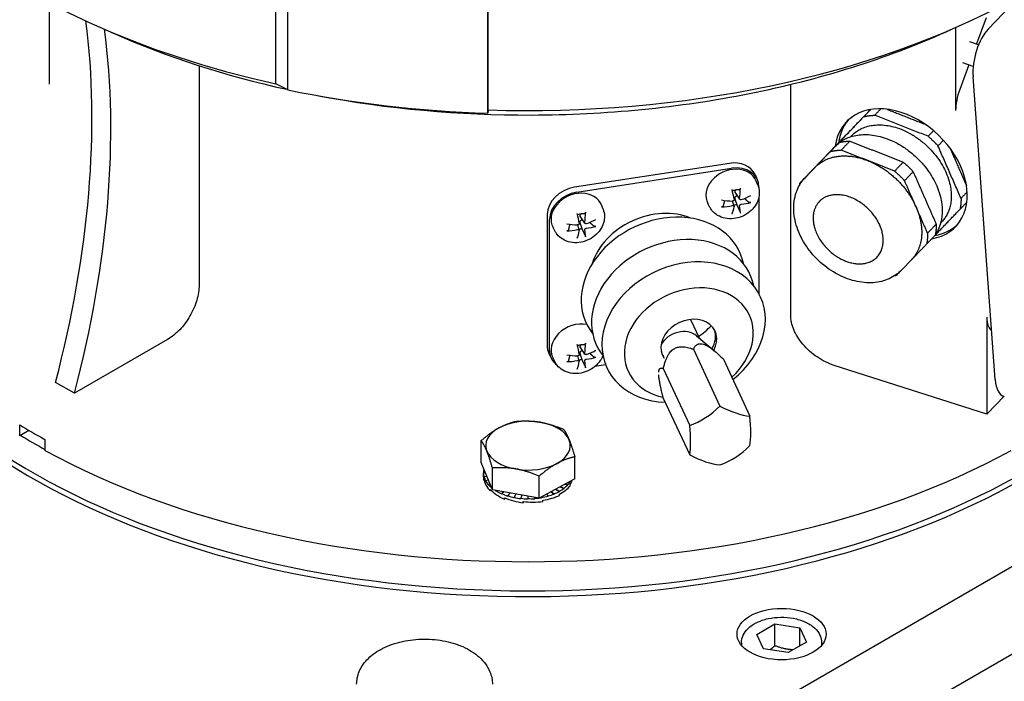
# Model space of a CAD drawing. Units: millimetres. Extents: x 342 to 4598, y 43 to 5993.
# Drawn here: x 1584 to 1746, y 4452 to 4561 of the extents above; entities that cross this region are included whole.
import ezdxf

# ---------------------------------------------------------------- set-up
doc = ezdxf.new("R2010")
doc.units = ezdxf.units.MM
doc.header["$LTSCALE"] = 22
doc.layers.add('Visible Edges(Hillmar_metric)', color=7, linetype='Continuous', lineweight=25)

msp = doc.modelspace()

# ---------------------------------------------------------------- linework, layer by layer
at = {"layer": 'Visible Edges(Hillmar_metric)'}
for p, q in [((1626.209, 4550.006), (1626.211, 4703)), ((1628.185, 4548.988), (1628.187, 4702.375)), ((1661.109, 4545.134), (1661.111, 4697.438)), ((1661.161, 4545.671), (1661.162, 4566.556)), ((1588.898, 4549.936), (1588.898, 4563.339)), ((1743.508, 4559.018), (1748.855, 4564.586)), ((1743.158, 4560.866), (1741.58, 4556.563)), ((1738.147, 4559.271), (1738.146, 4545.593)), ((1741.943, 4556.441), (1740.487, 4556.93)), ((1741.05, 4552.872), (1739.361, 4553.44)), ((1613.566, 4552.963), (1613.565, 4516.867)), ((1740.316, 4553.119), (1738.823, 4549.05)), ((1744.66, 4501.29), (1741.014, 4551.138)), ((1628.185, 4548.988), (1626.209, 4550.006)), ((1710.992, 4511.886), (1710.993, 4549.902)), ((1661.161, 4545.671), (1661.109, 4545.134)), ((1721.05, 4541.48), (1720.87, 4541.292)), ((1718.388, 4539.766), (1716.436, 4537.733)), ((1700.886, 4536.895), (1675.385, 4532.95)), ((1675.765, 4532.132), (1701.265, 4536.077)), ((1715.01, 4536.248), (1713.41, 4534.582)), ((1705.109, 4535.053), (1705.489, 4534.235)), ((1705.589, 4533.301), (1705.318, 4533.984)), ((1705.763, 4532.97), (1705.763, 4532.699)), ((1701.676, 4529.815), (1701.413, 4530.688)), ((1702.598, 4530.979), (1701.835, 4532.152)), ((1705.763, 4531.428), (1705.763, 4515.422)), ((1680.088, 4529.357), (1679.817, 4530.039)), ((1697.69, 4529.635), (1697.343, 4530.283)), ((1670.887, 4528.452), (1670.887, 4506.896)), ((1671.266, 4506.078), (1671.267, 4527.634)), ((1677.097, 4527.034), (1676.334, 4528.207)), ((1672.19, 4525.691), (1671.843, 4526.338)), ((1676.175, 4525.87), (1675.913, 4526.743)), ((1735.862, 4527.259), (1735.682, 4527.072)), ((1730.88, 4521.011), (1729.28, 4519.345)), ((1694.486, 4511.183), (1695.895, 4508.147)), ((1743.277, 4511.549), (1743.277, 4495.566)), ((1743.954, 4509.502), (1744.065, 4509.43)), ((1812.986, 4508.303), (1522.601, 4340.655)), ((1608.378, 4507.884), (1593.032, 4499.024)), ((1695.49, 4508.49), (1698.538, 4505.914)), ((1677.097, 4505.478), (1676.334, 4506.651)), ((1694.969, 4506.273), (1699.32, 4496.898)), ((1671.161, 4505.632), (1671.54, 4504.814)), ((1672.189, 4504.135), (1671.843, 4504.783)), ((1676.175, 4504.314), (1675.912, 4505.187)), ((1680.512, 4503.706), (1678.742, 4503.433)), ((1690.011, 4503.086), (1694.362, 4493.711)), ((1699.927, 4504.621), (1704.279, 4495.245)), ((1743.277, 4495.566), (1718.154, 4503.606)), ((1593.032, 4499.024), (1589.92, 4500.821)), ((1690.011, 4498.247), (1694.362, 4488.871)), ((1746.134, 4498.542), (1743.277, 4495.566)), ((1522.601, 4326.284), (1812.986, 4493.933)), ((1584.013, 4492.021), (1584.013, 4493.817)), ((1585.544, 4492.905), (1584.013, 4492.021)), ((1588.161, 4491.422), (1588.161, 4489.626)), ((1660.028, 4487.616), (1660.029, 4491.239)), ((1675.434, 4484.938), (1675.434, 4488.561)), ((1661.871, 4483.095), (1660.028, 4487.616)), ((1660.712, 4485.94), (1660.398, 4485.941)), ((1660.398, 4485.251), (1660.398, 4485.915)), ((1660.964, 4485.321), (1660.482, 4485.278)), ((1660.482, 4485.278), (1660.482, 4485.208)), ((1661.871, 4483.095), (1661.871, 4486.719)), ((1669.574, 4481.756), (1669.574, 4485.379)), ((1660.441, 4484.738), (1660.441, 4484.954)), ((1660.485, 4484.741), (1660.441, 4484.738)), ((1661.21, 4484.717), (1660.745, 4484.631)), ((1660.745, 4484.631), (1660.745, 4484.561)), ((1661.462, 4484.098), (1661.179, 4484.016)), ((1661.179, 4484.016), (1661.179, 4483.946)), ((1675.434, 4484.938), (1669.574, 4481.756)), ((1673.004, 4483.618), (1673.64, 4483.34)), ((1673.068, 4483.653), (1673.64, 4483.41)), ((1673.791, 4484.046), (1674.247, 4483.905)), ((1673.868, 4484.088), (1674.247, 4483.975)), ((1674.247, 4483.975), (1674.247, 4483.905)), ((1674.644, 4483.784), (1674.644, 4483.996)), ((1674.669, 4484.522), (1674.693, 4484.517)), ((1674.693, 4484.536), (1674.693, 4484.517)), ((1661.521, 4482.946), (1661.521, 4483.161)), ((1661.68, 4483.003), (1661.521, 4482.946)), ((1669.574, 4481.756), (1661.871, 4483.095)), ((1662.575, 4482.973), (1662.518, 4482.94)), ((1662.518, 4482.94), (1662.518, 4482.87)), ((1663.728, 4482.772), (1663.389, 4482.506)), ((1663.389, 4482.506), (1663.389, 4482.436)), ((1664.758, 4482.593), (1664.366, 4482.156)), ((1664.366, 4482.156), (1664.366, 4482.086)), ((1665.729, 4482.425), (1665.427, 4481.898)), ((1666.692, 4482.257), (1666.545, 4481.74)), ((1667.695, 4482.083), (1667.691, 4481.684)), ((1669.925, 4481.946), (1669.959, 4481.884)), ((1670.745, 4482.392), (1671.025, 4482.065)), ((1670.783, 4482.412), (1671.025, 4482.135)), ((1671.025, 4482.135), (1671.025, 4482.065)), ((1671.518, 4482.812), (1672.009, 4482.409)), ((1671.564, 4482.837), (1672.009, 4482.479)), ((1672.009, 4482.479), (1672.009, 4482.409)), ((1672.259, 4483.214), (1672.888, 4482.838)), ((1672.313, 4483.243), (1672.888, 4482.907)), ((1672.888, 4482.907), (1672.888, 4482.838)), ((1672.915, 4482.202), (1672.915, 4482.415)), ((1673.64, 4483.41), (1673.64, 4483.34)), ((1663.842, 4481.608), (1663.842, 4481.823)), ((1664.003, 4481.754), (1663.842, 4481.608)), ((1665.427, 4481.898), (1665.427, 4481.828)), ((1666.545, 4481.74), (1666.545, 4481.67)), ((1666.93, 4480.989), (1666.93, 4481.203)), ((1666.973, 4481.197), (1666.93, 4480.989)), ((1667.691, 4481.684), (1667.691, 4481.614)), ((1668.779, 4481.894), (1668.839, 4481.662)), ((1668.797, 4481.891), (1668.839, 4481.732)), ((1668.839, 4481.732), (1668.839, 4481.662)), ((1669.896, 4481.931), (1669.959, 4481.814)), ((1669.959, 4481.884), (1669.959, 4481.814)), ((1670.167, 4481.203), (1670.167, 4481.417)), ((1705.395, 4459.311), (1708.389, 4461.04)), ((1708.389, 4461.04), (1712.478, 4460.407)), ((1708.389, 4457.447), (1708.389, 4461.04)), ((1706.491, 4456.95), (1705.395, 4459.311)), ((1712.478, 4460.407), (1713.574, 4458.046)), ((1712.478, 4457.413), (1712.478, 4460.407)), ((1702.884, 4457.96), (1702.884, 4457.511)), ((1713.574, 4458.046), (1710.58, 4456.318)), ((1716.084, 4457.96), (1716.084, 4457.51)), ((1710.58, 4456.318), (1706.491, 4456.95))]:
    msp.add_line(p, q, dxfattribs=at)
for centre, major_axis, ratio, start_param, end_param in [((1667.732, 4612.806), (-116.431, 0.002), 0.5773408, 0, 1.2061383), ((1667.732, 4612.806), (116.431, -0.002), 0.5773408, 4.6559318, 6.2831853), ((1492.204, 4484.523), (73.333, 127.017), 0.5773503, 5.1561655, 5.6362157), ((1495.316, 4482.727), (-73.333, -127.017), 0.5773503, 2.0145729, 2.4985173), ((1743.867, 4554.109), (1.453, 5.703), 0.4351518, 0.6548053, 2.2256016), ((1667.732, 4612.806), (-117.399, 0.002), 0.5773408, 1.2272246, 1.5143569), ((1740.457, 4548), (1.453, 4.54), 0.3958428, 1.4652703, 2.2506684), ((1729.167, 4535.11), (-8.993, 8.634), 0.7141331, 2.652744, 6.772034), ((1729.7, 4535.665), (-8.993, 8.634), 0.7141331, 0.0432586, 0.4888487), ((1700.886, 4533.092), (4.224, 1.96), 0.7886799, 0, 1.2198991), ((1701.265, 4532.275), (-3.991, -1.852), 0.7886799, 3.0967808, 6.3279972), ((1701.265, 4532.275), (4.224, 1.96), 0.7886799, 5.9322881, 7.5030844), ((1667.731, 4533.169), (-115.5, 0.002), 0.5773408, 0, 3.0892165), ((1667.731, 4533.169), (-115.5, 0.002), 0.5773408, 0, 3.0892165), ((1667.731, 4532.219), (115.5, -0.002), 0.5773408, 3.1415927, 6.2463282), ((1675.385, 4529.148), (-4.224, -1.96), 0.7886799, 4.3614918, 5.9322881), ((1700.53, 4534.551), (1.663, -7.136), 0.0484258, 1.0337815, 1.2806731), ((1699.964, 4534.463), (-0.53, 7.308), 0.3673599, 4.2088768, 4.4557684), ((1675.765, 4528.33), (-3.991, -1.852), 0.7886799, 3.0967808, 6.3279972), ((1675.765, 4528.33), (-4.224, -1.96), 0.7886799, 4.3614918, 5.9322881), ((1700.202, 4534.222), (-7.249, 1.07), 0.4659936, 1.5578468, 1.8047384), ((1701.682, 4531.376), (-1.498, -0.695), 0.7886799, 6.1965252, 6.2047995), ((1700.292, 4534.236), (-7.17, -1.509), 0.5324155, 1.8218832, 2.0687748), ((1688.515, 4519.524), (9.978, 4.631), 0.7886799, 0.6193505, 2.5222421), ((1700.202, 4534.701), (7.215, 1.275), 0.6698915, 4.5128806, 4.7597722), ((1700.53, 4534.474), (-0.225, -7.324), 0.2298839, 0.627994, 0.8748856), ((1701.682, 4531.376), (-1.498, -0.695), 0.7886799, 1.1775122, 1.4924105), ((1699.964, 4534.386), (-2.415, 6.918), 0.1859018, 3.6924872, 3.9393788), ((1700.292, 4534.715), (7.15, -1.602), 0.6034695, 5.2094856, 5.4563772), ((1689.938, 4516.457), (-12.639, -5.866), 0.7886799, 2.9559005, 6.4688775), ((1675.03, 4530.606), (1.663, -7.136), 0.0484258, 1.0337815, 1.2806731), ((1674.463, 4530.518), (-0.53, 7.308), 0.3673599, 4.2088768, 4.4557684), ((1674.792, 4530.291), (-7.17, -1.509), 0.5324155, 1.8218832, 2.0687748), ((1674.701, 4530.277), (-7.249, 1.07), 0.4659936, 1.5578468, 1.8047384), ((1674.701, 4530.756), (7.215, 1.275), 0.6698915, 4.5128806, 4.7597722), ((1676.182, 4527.431), (-1.498, -0.695), 0.7886799, 6.1965252, 6.2047995), ((1675.03, 4530.529), (-0.225, -7.324), 0.2298839, 0.627994, 0.8748856), ((1676.182, 4527.431), (-1.498, -0.695), 0.7886799, 1.1775122, 1.4924105), ((1674.463, 4530.442), (-2.415, 6.918), 0.1859018, 3.6924872, 3.9393788), ((1674.792, 4530.77), (7.15, -1.602), 0.6034695, 5.2094856, 5.4563772), ((1729.7, 4535.665), (8.993, -8.634), 0.7141331, 5.7943366, 6.2399267), ((1691.646, 4512.777), (-12.639, -5.866), 0.7886799, 2.9559005, 6.4688775), ((1693.355, 4509.096), (-12.639, -5.866), 0.7886799, 1.8678168, 7.2769929), ((1694.209, 4507.256), (-9.978, -4.631), 0.7886799, 1.9505788, 7.093838), ((1694.209, 4507.256), (-4.324, -2.007), 0.7886799, 2.3162442, 6.4122078), ((1745.588, 4513.956), (-1.453, -4.54), 0.3958428, 5.3922611, 6.1776592), ((1675.764, 4506.774), (-3.991, -1.852), 0.7886799, 3.9608237, 6.3279972), ((1690.792, 4514.617), (-9.088, -4.218), 0.7886799, 1.7621318, 2.0438995), ((1692.785, 4506.139), (3.326, 1.544), 0.7886799, 0.3508852, 2.3132493), ((1694.019, 4507.665), (4.324, 2.007), 0.7886799, 5.4135762, 6.223185), ((1675.385, 4507.592), (-4.224, -1.96), 0.7886799, 5.9322881, 6.2831853), ((1675.03, 4509.05), (1.663, -7.136), 0.0484258, 1.0337815, 1.2806731), ((1674.463, 4508.963), (-0.53, 7.308), 0.3673599, 4.2088768, 4.4557684), ((1675.764, 4506.774), (-4.224, -1.96), 0.7886799, 5.9322881, 6.6942339), ((1674.701, 4508.722), (-7.249, 1.07), 0.4659936, 1.5578468, 1.8047384), ((1676.181, 4505.876), (-1.498, -0.695), 0.7886799, 6.1965252, 6.2047995), ((1676.181, 4505.876), (-1.498, -0.695), 0.7886799, 1.1775122, 1.4924105), ((1674.791, 4508.736), (-7.17, -1.509), 0.5324155, 1.8218832, 2.0687748), ((1674.791, 4509.215), (7.15, -1.602), 0.6034695, 5.2094856, 5.4563772), ((1694.019, 4507.665), (-4.324, -2.007), 0.7886799, 0.0600003, 0.1753259), ((1674.701, 4509.201), (7.215, 1.275), 0.6698915, 4.5128806, 4.7597722), ((1675.03, 4508.974), (-0.225, -7.324), 0.2298839, 0.627994, 0.8748856), ((1674.463, 4508.886), (-2.415, 6.918), 0.1859018, 3.6924872, 3.9393788), ((1747.513, 4504.261), (-1.453, -5.703), 0.4351518, 5.3671943, 6.3254821), ((1694.671, 4499.979), (-7.066, -5.396), 0.6056583, 1.0977934, 1.7774672), ((1699.63, 4500.746), (-7.564, 4.673), 0.3943253, 1.7699627, 2.4496366), ((1702.109, 4497.5), (-1.359, 8.787), 0.2113331, 3.7406484, 4.4203223), ((1667.731, 4539.756), (115.5, -0.002), 0.5773408, 3.9015995, 3.9523986), ((1667.731, 4490.408), (-6.967, 0), 0.5773408, 5.4671451, 6.5143427), ((1667.731, 4490.408), (-6.967, 0), 0.5773408, 4.4199476, 5.4671451), ((1667.731, 4490.408), (6.967, 0), 0.5773408, 0.2311574, 1.2783549), ((1692.192, 4495.966), (1.359, -8.787), 0.2113331, 0.5990558, 1.2787296), ((1667.731, 4537.959), (-115.304, 0.002), 0.5773408, 0.7599635, 0.809185), ((1667.731, 4490.408), (6.967, 0), 0.5773408, 5.4671451, 6.5143427), ((1699.63, 4493.487), (7.066, 5.396), 0.6056583, 4.2393861, 4.9190599), ((1667.731, 4537.959), (115.5, -0.002), 0.5773408, 3.9523986, 5.4723958), ((1667.731, 4490.408), (-6.967, 0), 0.5773408, 0.2311574, 1.2783549), ((1694.671, 4492.719), (7.564, -4.673), 0.3943253, 4.9115554, 5.5912292), ((1667.731, 4490.408), (6.967, 0), 0.5773408, 4.4199476, 5.4671451), ((1667.731, 4485.918), (-7.333, -0.004), 0.6382154, 6.2773716, 6.4344513), ((1667.731, 4485.198), (-7.333, 0.09), 0.6441724, 0.0078919, 0.1164627), ((1667.731, 4485.918), (-7.333, -0.122), 0.63731, 6.1277387, 6.2522188), ((1667.731, 4485.918), (-7.333, 0.114), 0.6374273, 0.1614966, 0.3185762), ((1667.731, 4485.2), (-7.328, 0.435), 0.6331631, 0.1461021, 0.5981935), ((1667.731, 4485.918), (-7.332, 0.227), 0.6349747, 0.3283866, 0.4854663), ((1667.731, 4485.918), (-7.33, 0.333), 0.6309472, 0.4944584, 0.6444381), ((1667.731, 4485.198), (-7.332, 0.225), 0.5136116, 2.3716026, 2.8171092), ((1667.731, 4485.918), (-7.331, 0.366), 0.5273373, 2.5341637, 2.6912434), ((1667.731, 4485.918), (-7.332, 0.282), 0.5226904, 2.6849914, 2.8420711), ((1667.731, 4485.196), (-7.333, -0.071), 0.5104171, 2.7964174, 2.9878941), ((1667.731, 4485.201), (7.322, -0.664), 0.6102982, 3.7575724, 4.2086498), ((1667.731, 4485.918), (-7.328, 0.428), 0.6254872, 0.7738846, 0.8164627), ((1667.731, 4485.918), (-7.327, 0.509), 0.6187796, 0.8229209, 0.9800005), ((1667.731, 4485.918), (7.325, -0.575), 0.611039, 4.1265206, 4.2836002), ((1667.731, 4485.918), (7.324, -0.624), 0.6024988, 4.2869436, 4.4440232), ((1667.731, 4485.918), (-7.325, 0.617), 0.5561311, 1.9262648, 2.0833444), ((1667.731, 4485.2), (-7.329, 0.487), 0.5283545, 1.9444218, 2.3909423), ((1667.731, 4485.918), (-7.327, 0.57), 0.5476815, 2.0791833, 2.236263), ((1667.731, 4485.918), (-7.328, 0.512), 0.5399623, 2.23138, 2.3884596), ((1667.731, 4485.918), (-7.33, 0.444), 0.5331341, 2.3829975, 2.5400771), ((1667.731, 4485.201), (-7.321, 0.741), 0.5813053, 1.0705302, 1.5201424), ((1667.731, 4485.918), (-7.323, 0.655), 0.5934002, 1.3042137, 1.4612933), ((1667.731, 4485.918), (-7.323, 0.67), 0.5839845, 1.4615999, 1.6186795), ((1667.731, 4485.201), (-7.324, 0.672), 0.5522454, 1.5119859, 1.9599716), ((1667.731, 4485.918), (-7.323, 0.667), 0.5744866, 1.6176349, 1.7747146), ((1667.731, 4485.918), (-7.324, 0.649), 0.5651316, 1.7724693, 1.8651187), ((1667.731, 4485.918), (-7.324, 0.649), 0.5651316, 1.8804571, 1.929549)]:
    msp.add_ellipse(centre, major_axis=major_axis, ratio=ratio, start_param=start_param, end_param=end_param, dxfattribs=at)
msp.add_ellipse((1709.484, 4459.356), major_axis=(7.333, 0), ratio=0.5773408, dxfattribs=at)
for points, knots in [([(901.259, 3745.032), (867.002, 3794.788), (842.503, 3856.393), (815.263, 3997.336), (812.615, 4076.732), (829.502, 4245.146), (849.047, 4334.141), (908.326, 4512.693), (948.045, 4602.22), (1043.634, 4772.772), (1099.486, 4853.77), (1221.698, 4999.07), (1288.037, 5063.344), (1424.542, 5168.664), (1494.686, 5209.687), (1631.714, 5264.25), (1698.583, 5277.789), (1820.489, 5275.885), (1875.803, 5261.277), (1923.634, 5233.661)], [0, 0, 0, 0, 0.3190868, 0.3190868, 0.6395088, 0.6395088, 0.9600679, 0.9600679, 1.28053, 1.28053, 1.600945, 1.600945, 1.921396, 1.921396, 2.2419436, 2.2419436, 2.5624278, 2.5624278, 2.8734136, 2.8734136, 2.8734136, 2.8734136]), ([(928.198, 3751.238), (895.807, 3799.282), (872.523, 3858.636), (846.38, 3995.348), (843.869, 4072.952), (860.511, 4237.662), (879.651, 4324.735), (937.678, 4499.569), (976.56, 4587.301), (1070.142, 4754.516), (1124.828, 4833.969), (1244.447, 4976.526), (1309.359, 5039.606), (1442.792, 5143.003), (1511.289, 5183.308), (1644.899, 5237.131), (1709.981, 5250.633), (1777.802, 5250.059), (1785.478, 5249.761), (1793.065, 5249.232)], [0.0064435, 0.0064435, 0.0064435, 0.0064435, 0.3209279, 0.3209279, 0.6404888, 0.6404888, 0.9599198, 0.9599198, 1.2794503, 1.2794503, 1.5990288, 1.5990288, 1.9185712, 1.9185712, 2.2380148, 2.2380148, 2.5575123, 2.5575123, 2.598791, 2.598791, 2.598791, 2.598791]), ([(948.965, 3717.489), (914.708, 3767.245), (890.209, 3828.85), (862.969, 3969.793), (860.321, 4049.189), (877.209, 4217.603), (896.753, 4306.598), (956.032, 4485.15), (995.751, 4574.676), (1091.34, 4745.229), (1147.192, 4826.227), (1269.404, 4971.527), (1335.743, 5035.801), (1472.249, 5141.121), (1542.392, 5182.143), (1679.42, 5236.707), (1746.289, 5250.246), (1868.195, 5248.342), (1923.509, 5233.733), (1971.34, 5206.118)], [0, 0, 0, 0, 0.3190868, 0.3190868, 0.6395088, 0.6395088, 0.9600679, 0.9600679, 1.28053, 1.28053, 1.600945, 1.600945, 1.921396, 1.921396, 2.2419436, 2.2419436, 2.5624278, 2.5624278, 2.8734136, 2.8734136, 2.8734136, 2.8734136]), ([(2093.434, 5097.574), (2127.691, 5047.817), (2152.19, 4986.213), (2179.43, 4845.27), (2182.078, 4765.874), (2165.19, 4597.46), (2145.646, 4508.465), (2086.367, 4329.913), (2046.648, 4240.386), (1951.058, 4069.833), (1895.207, 3988.835), (1772.995, 3843.536), (1706.656, 3779.262), (1570.15, 3673.942), (1500.007, 3632.919), (1362.979, 3578.356), (1296.11, 3564.817), (1174.204, 3566.721), (1118.89, 3581.329), (1071.059, 3608.944)], [3.1415927, 3.1415927, 3.1415927, 3.1415927, 3.4606795, 3.4606795, 3.7811015, 3.7811015, 4.1016606, 4.1016606, 4.4221226, 4.4221226, 4.7425377, 4.7425377, 5.0629887, 5.0629887, 5.3835362, 5.3835362, 5.7040205, 5.7040205, 6.0150062, 6.0150062, 6.0150062, 6.0150062]), ([(1597.933, 4559.004), (1598.467, 4558.758), (1599.005, 4558.515), (1608.265, 4554.409), (1617.868, 4551.318), (1627.99, 4549.088)], [1.68325061, 1.68325061, 1.68325061, 1.68325061, 1.7012746, 1.7012746, 1.99172174, 1.99172174, 1.99172174, 1.99172174]), ([(1633.21, 4548.023), (1644.541, 4545.892), (1656.418, 4544.823), (1680.467, 4544.892), (1692.634, 4546.088), (1715.785, 4550.715), (1726.761, 4554.148), (1736.904, 4558.716), (1737.218, 4558.858), (1737.53, 4559.002)], [2.0412367, 2.0412367, 2.0412367, 2.0412367, 2.36118786, 2.36118786, 2.68945892, 2.68945892, 3.01858569, 3.01858569, 3.02912198, 3.02912198, 3.02912198, 3.02912198]), ([(1729.28, 4519.345), (1728.692, 4518.733), (1727.983, 4518.239), (1726.389, 4517.52), (1725.499, 4517.307), (1723.586, 4517.169), (1722.558, 4517.269), (1720.47, 4517.783), (1719.412, 4518.212), (1717.393, 4519.353), (1716.435, 4520.067), (1714.717, 4521.706), (1713.957, 4522.631), (1712.713, 4524.608), (1712.229, 4525.659), (1711.602, 4527.791), (1711.456, 4528.871), (1711.548, 4530.916), (1711.769, 4531.886), (1712.485, 4533.436), (1712.902, 4534.052), (1713.41, 4534.582)], [5.234697, 5.234697, 5.234697, 5.234697, 5.5141825, 5.5141825, 5.8066378, 5.8066378, 6.1253196, 6.1253196, 6.4610627, 6.4610627, 6.8009878, 6.8009878, 7.1411107, 7.1411107, 7.4810597, 7.4810597, 7.8169303, 7.8169303, 8.134589, 8.134589, 8.3762896, 8.3762896, 8.3762896, 8.3762896]), ([(1705.589, 4533.301), (1705.729, 4532.949), (1705.806, 4532.572), (1705.834, 4531.803), (1705.78, 4531.41), (1705.549, 4530.63), (1705.361, 4530.246), (1704.867, 4529.521), (1704.553, 4529.184), (1703.83, 4528.598), (1703.418, 4528.352), (1702.54, 4527.98), (1702.074, 4527.855), (1701.133, 4527.746), (1700.658, 4527.761), (1699.759, 4527.94), (1699.332, 4528.097), (1698.593, 4528.541), (1698.273, 4528.816), (1697.892, 4529.297), (1697.783, 4529.462), (1697.69, 4529.635)], [1.264711, 1.264711, 1.264711, 1.264711, 1.5396614, 1.5396614, 1.8277893, 1.8277893, 2.1422828, 2.1422828, 2.4816218, 2.4816218, 2.8334635, 2.8334635, 3.1879051, 3.1879051, 3.5377429, 3.5377429, 3.8706165, 3.8706165, 4.1738937, 4.1738937, 4.3166799, 4.3166799, 4.3166799, 4.3166799]), ([(1701.382, 4532.382), (1701.459, 4532.413), (1701.537, 4532.44), (1701.699, 4532.489), (1701.782, 4532.51), (1701.948, 4532.544), (1702.032, 4532.557), (1702.197, 4532.574), (1702.28, 4532.579), (1702.442, 4532.58), (1702.522, 4532.576), (1702.6, 4532.569)], [5.99921935, 5.99921935, 5.99921935, 5.99921935, 6.11003329, 6.11003329, 6.22548, 6.22548, 6.34092671, 6.34092671, 6.45637342, 6.45637342, 6.57182013, 6.57182013, 6.57182013, 6.57182013]), ([(1701.835, 4532.152), (1701.825, 4532.167), (1701.819, 4532.181), (1701.81, 4532.217), (1701.812, 4532.24), (1701.823, 4532.276), (1701.829, 4532.288), (1701.837, 4532.3)], [0.333307067, 0.333307067, 0.333307067, 0.333307067, 0.344886221, 0.344886221, 0.363098531, 0.363098531, 0.372729076, 0.372729076, 0.372729076, 0.372729076]), ([(1702.695, 4532.796), (1702.694, 4532.763), (1702.69, 4532.727), (1702.68, 4532.669), (1702.67, 4532.638), (1702.651, 4532.598), (1702.637, 4532.581), (1702.617, 4532.57), (1702.609, 4532.568), (1702.6, 4532.569)], [0.046056669, 0.046056669, 0.046056669, 0.046056669, 0.059727967, 0.059727967, 0.074662994, 0.074662994, 0.089488259, 0.089488259, 0.097969307, 0.097969307, 0.097969307, 0.097969307]), ([(1701.678, 4530.969), (1701.684, 4530.942), (1701.683, 4530.912), (1701.669, 4530.853), (1701.655, 4530.825), (1701.619, 4530.776), (1701.595, 4530.753), (1701.539, 4530.717), (1701.507, 4530.704), (1701.451, 4530.69), (1701.424, 4530.687), (1701.397, 4530.688)], [0, 0, 0, 0, 0.013063028, 0.013063028, 0.026126057, 0.026126057, 0.039127041, 0.039127041, 0.052128025, 0.052128025, 0.062741671, 0.062741671, 0.062741671, 0.062741671]), ([(1701.837, 4531.021), (1701.829, 4531.045), (1701.823, 4531.07), (1701.812, 4531.141), (1701.81, 4531.189), (1701.82, 4531.27), (1701.83, 4531.309), (1701.861, 4531.381), (1701.884, 4531.414), (1701.935, 4531.466), (1701.968, 4531.488), (1702.039, 4531.518), (1702.078, 4531.527), (1702.154, 4531.535), (1702.197, 4531.535), (1702.24, 4531.529)], [0.25537486, 0.25537486, 0.25537486, 0.25537486, 0.2650054, 0.2650054, 0.28321771, 0.28321771, 0.29863484, 0.29863484, 0.31405197, 0.31405197, 0.32946909, 0.32946909, 0.34488622, 0.34488622, 0.36159365, 0.36159365, 0.36159365, 0.36159365]), ([(1702.852, 4530.913), (1702.823, 4530.902), (1702.79, 4530.896), (1702.728, 4530.897), (1702.698, 4530.904), (1702.649, 4530.926), (1702.626, 4530.943), (1702.591, 4530.986), (1702.579, 4531.011), (1702.569, 4531.059), (1702.568, 4531.083), (1702.571, 4531.107)], [0, 0, 0, 0, 0.013052919, 0.013052919, 0.026105839, 0.026105839, 0.039116931, 0.039116931, 0.052128023, 0.052128023, 0.06274167, 0.06274167, 0.06274167, 0.06274167]), ([(1680.088, 4529.357), (1680.228, 4529.004), (1680.305, 4528.627), (1680.334, 4527.858), (1680.28, 4527.465), (1680.048, 4526.686), (1679.861, 4526.302), (1679.367, 4525.576), (1679.052, 4525.24), (1678.329, 4524.653), (1677.918, 4524.407), (1677.04, 4524.035), (1676.573, 4523.91), (1675.632, 4523.802), (1675.157, 4523.816), (1674.258, 4523.995), (1673.832, 4524.153), (1673.092, 4524.597), (1672.773, 4524.871), (1672.391, 4525.352), (1672.283, 4525.517), (1672.19, 4525.691)], [1.264711, 1.264711, 1.264711, 1.264711, 1.5396614, 1.5396614, 1.8277893, 1.8277893, 2.1422828, 2.1422828, 2.4816218, 2.4816218, 2.8334635, 2.8334635, 3.1879051, 3.1879051, 3.5377429, 3.5377429, 3.8706165, 3.8706165, 4.1738937, 4.1738937, 4.3166799, 4.3166799, 4.3166799, 4.3166799]), ([(1699.92, 4529.902), (1699.915, 4529.881), (1699.903, 4529.858), (1699.872, 4529.816), (1699.844, 4529.791), (1699.787, 4529.755), (1699.749, 4529.738), (1699.682, 4529.718), (1699.643, 4529.712), (1699.609, 4529.711)], [0.136605918, 0.136605918, 0.136605918, 0.136605918, 0.148674364, 0.148674364, 0.163499628, 0.163499628, 0.178434656, 0.178434656, 0.192105954, 0.192105954, 0.192105954, 0.192105954]), ([(1701.397, 4529.933), (1701.428, 4529.94), (1701.462, 4529.942), (1701.527, 4529.936), (1701.557, 4529.928), (1701.608, 4529.904), (1701.63, 4529.887), (1701.664, 4529.847), (1701.675, 4529.823), (1701.683, 4529.781), (1701.683, 4529.76), (1701.678, 4529.739)], [0, 0, 0, 0, 0.013052919, 0.013052919, 0.026105839, 0.026105839, 0.039116931, 0.039116931, 0.052128023, 0.052128023, 0.06274167, 0.06274167, 0.06274167, 0.06274167]), ([(1702.571, 4529.877), (1702.567, 4529.9), (1702.569, 4529.927), (1702.586, 4529.98), (1702.601, 4530.007), (1702.637, 4530.054), (1702.661, 4530.077), (1702.716, 4530.116), (1702.747, 4530.131), (1702.801, 4530.15), (1702.827, 4530.156), (1702.852, 4530.158)], [0, 0, 0, 0, 0.013063028, 0.013063028, 0.026126057, 0.026126057, 0.039127041, 0.039127041, 0.052128025, 0.052128025, 0.062741671, 0.062741671, 0.062741671, 0.062741671]), ([(1702.59, 4529.091), (1702.601, 4529.066), (1702.614, 4529.035), (1702.637, 4528.974), (1702.651, 4528.933), (1702.67, 4528.866), (1702.68, 4528.827), (1702.69, 4528.773), (1702.694, 4528.746), (1702.695, 4528.727)], [0.136605918, 0.136605918, 0.136605918, 0.136605918, 0.148674364, 0.148674364, 0.163499628, 0.163499628, 0.178434656, 0.178434656, 0.192105954, 0.192105954, 0.192105954, 0.192105954]), ([(1704.423, 4530.455), (1704.395, 4530.447), (1704.36, 4530.442), (1704.293, 4530.441), (1704.25, 4530.445), (1704.179, 4530.461), (1704.139, 4530.476), (1704.083, 4530.504), (1704.057, 4530.522), (1704.037, 4530.539)], [0.046056669, 0.046056669, 0.046056669, 0.046056669, 0.059727967, 0.059727967, 0.074662994, 0.074662994, 0.089488259, 0.089488259, 0.101556705, 0.101556705, 0.101556705, 0.101556705]), ([(1675.881, 4528.437), (1675.958, 4528.468), (1676.037, 4528.495), (1676.198, 4528.544), (1676.281, 4528.565), (1676.448, 4528.599), (1676.531, 4528.612), (1676.697, 4528.63), (1676.779, 4528.634), (1676.941, 4528.635), (1677.021, 4528.632), (1677.1, 4528.624)], [5.99921935, 5.99921935, 5.99921935, 5.99921935, 6.11003329, 6.11003329, 6.22548, 6.22548, 6.34092671, 6.34092671, 6.45637342, 6.45637342, 6.57182013, 6.57182013, 6.57182013, 6.57182013]), ([(1676.334, 4528.207), (1676.325, 4528.222), (1676.318, 4528.237), (1676.31, 4528.272), (1676.311, 4528.296), (1676.323, 4528.331), (1676.329, 4528.343), (1676.336, 4528.355)], [0.333307067, 0.333307067, 0.333307067, 0.333307067, 0.344886221, 0.344886221, 0.363098531, 0.363098531, 0.372729076, 0.372729076, 0.372729076, 0.372729076]), ([(1676.336, 4527.077), (1676.329, 4527.1), (1676.323, 4527.125), (1676.311, 4527.197), (1676.31, 4527.244), (1676.319, 4527.325), (1676.329, 4527.364), (1676.361, 4527.437), (1676.383, 4527.47), (1676.435, 4527.521), (1676.467, 4527.543), (1676.539, 4527.574), (1676.577, 4527.583), (1676.653, 4527.591), (1676.696, 4527.59), (1676.74, 4527.584)], [0.25537486, 0.25537486, 0.25537486, 0.25537486, 0.2650054, 0.2650054, 0.28321771, 0.28321771, 0.29863484, 0.29863484, 0.31405197, 0.31405197, 0.32946909, 0.32946909, 0.34488622, 0.34488622, 0.36159365, 0.36159365, 0.36159365, 0.36159365]), ([(1677.194, 4528.852), (1677.194, 4528.818), (1677.19, 4528.782), (1677.179, 4528.724), (1677.17, 4528.693), (1677.15, 4528.653), (1677.136, 4528.636), (1677.117, 4528.625), (1677.108, 4528.624), (1677.1, 4528.624)], [0.046056669, 0.046056669, 0.046056669, 0.046056669, 0.059727967, 0.059727967, 0.074662994, 0.074662994, 0.089488259, 0.089488259, 0.097969307, 0.097969307, 0.097969307, 0.097969307]), ([(1674.42, 4525.957), (1674.414, 4525.936), (1674.403, 4525.913), (1674.371, 4525.871), (1674.343, 4525.846), (1674.287, 4525.81), (1674.248, 4525.793), (1674.182, 4525.774), (1674.143, 4525.767), (1674.109, 4525.766)], [0.136605918, 0.136605918, 0.136605918, 0.136605918, 0.148674364, 0.148674364, 0.163499628, 0.163499628, 0.178434656, 0.178434656, 0.192105954, 0.192105954, 0.192105954, 0.192105954]), ([(1676.178, 4527.024), (1676.183, 4526.998), (1676.183, 4526.967), (1676.169, 4526.909), (1676.155, 4526.88), (1676.119, 4526.832), (1676.094, 4526.809), (1676.038, 4526.772), (1676.007, 4526.759), (1675.951, 4526.745), (1675.923, 4526.742), (1675.896, 4526.743)], [0, 0, 0, 0, 0.013063028, 0.013063028, 0.026126057, 0.026126057, 0.039127041, 0.039127041, 0.052128025, 0.052128025, 0.062741671, 0.062741671, 0.062741671, 0.062741671]), ([(1675.896, 4525.989), (1675.928, 4525.995), (1675.962, 4525.998), (1676.026, 4525.992), (1676.057, 4525.983), (1676.107, 4525.959), (1676.13, 4525.943), (1676.164, 4525.902), (1676.175, 4525.879), (1676.183, 4525.836), (1676.182, 4525.815), (1676.178, 4525.794)], [0, 0, 0, 0, 0.013052919, 0.013052919, 0.026105839, 0.026105839, 0.039116931, 0.039116931, 0.052128023, 0.052128023, 0.06274167, 0.06274167, 0.06274167, 0.06274167]), ([(1677.352, 4526.968), (1677.322, 4526.958), (1677.29, 4526.952), (1677.228, 4526.952), (1677.198, 4526.959), (1677.148, 4526.981), (1677.125, 4526.998), (1677.091, 4527.041), (1677.079, 4527.067), (1677.068, 4527.114), (1677.067, 4527.138), (1677.07, 4527.163)], [0, 0, 0, 0, 0.013052919, 0.013052919, 0.026105839, 0.026105839, 0.039116931, 0.039116931, 0.052128023, 0.052128023, 0.06274167, 0.06274167, 0.06274167, 0.06274167]), ([(1677.07, 4525.932), (1677.067, 4525.955), (1677.069, 4525.982), (1677.085, 4526.035), (1677.1, 4526.062), (1677.137, 4526.109), (1677.161, 4526.132), (1677.216, 4526.171), (1677.247, 4526.186), (1677.3, 4526.205), (1677.326, 4526.211), (1677.352, 4526.214)], [0, 0, 0, 0, 0.013063028, 0.013063028, 0.026126057, 0.026126057, 0.039127041, 0.039127041, 0.052128025, 0.052128025, 0.062741671, 0.062741671, 0.062741671, 0.062741671]), ([(1678.923, 4526.511), (1678.895, 4526.502), (1678.859, 4526.497), (1678.793, 4526.496), (1678.75, 4526.501), (1678.679, 4526.517), (1678.638, 4526.531), (1678.583, 4526.56), (1678.557, 4526.577), (1678.537, 4526.594)], [0.046056669, 0.046056669, 0.046056669, 0.046056669, 0.059727967, 0.059727967, 0.074662994, 0.074662994, 0.089488259, 0.089488259, 0.101556705, 0.101556705, 0.101556705, 0.101556705]), ([(1677.089, 4525.147), (1677.101, 4525.121), (1677.113, 4525.09), (1677.136, 4525.029), (1677.15, 4524.988), (1677.17, 4524.921), (1677.179, 4524.883), (1677.19, 4524.828), (1677.194, 4524.801), (1677.194, 4524.782)], [0.136605918, 0.136605918, 0.136605918, 0.136605918, 0.148674364, 0.148674364, 0.163499628, 0.163499628, 0.178434656, 0.178434656, 0.192105954, 0.192105954, 0.192105954, 0.192105954]), ([(1613.565, 4516.867), (1613.565, 4516.497), (1613.534, 4516.076), (1613.397, 4515.207), (1613.293, 4514.76), (1613.048, 4513.936), (1612.885, 4513.483), (1612.497, 4512.589), (1612.272, 4512.148), (1611.82, 4511.364), (1611.55, 4510.949), (1610.97, 4510.166), (1610.659, 4509.798), (1610.067, 4509.174), (1609.732, 4508.86), (1609.048, 4508.307), (1608.698, 4508.069), (1608.378, 4507.884)], [2.9624108, 2.9624108, 2.9624108, 2.9624108, 3.1475093, 3.1475093, 3.3326077, 3.3326077, 3.5177429, 3.5177429, 3.7028781, 3.7028781, 3.8880534, 3.8880534, 4.0732287, 4.0732287, 4.2584312, 4.2584312, 4.4436337, 4.4436337, 4.4436337, 4.4436337]), ([(1718.154, 4503.606), (1717.701, 4503.751), (1717.205, 4503.949), (1716.232, 4504.43), (1715.755, 4504.712), (1714.927, 4505.277), (1714.498, 4505.609), (1713.693, 4506.333), (1713.316, 4506.725), (1712.7, 4507.456), (1712.402, 4507.861), (1711.882, 4508.696), (1711.662, 4509.128), (1711.342, 4509.902), (1711.208, 4510.315), (1711.033, 4511.129), (1710.992, 4511.53), (1710.992, 4511.886)], [1.553492, 1.553492, 1.553492, 1.553492, 1.7655842, 1.7655842, 1.9776765, 1.9776765, 2.180842, 2.180842, 2.3840074, 2.3840074, 2.573986, 2.573986, 2.7639646, 2.7639646, 2.9423332, 2.9423332, 3.1207017, 3.1207017, 3.1207017, 3.1207017]), ([(1675.881, 4506.881), (1675.958, 4506.912), (1676.037, 4506.94), (1676.198, 4506.989), (1676.281, 4507.01), (1676.448, 4507.044), (1676.531, 4507.056), (1676.697, 4507.074), (1676.779, 4507.079), (1676.941, 4507.08), (1677.021, 4507.076), (1677.1, 4507.069)], [5.99921935, 5.99921935, 5.99921935, 5.99921935, 6.11003329, 6.11003329, 6.22548, 6.22548, 6.34092671, 6.34092671, 6.45637342, 6.45637342, 6.57182013, 6.57182013, 6.57182013, 6.57182013]), ([(1676.334, 4506.651), (1676.324, 4506.666), (1676.318, 4506.681), (1676.31, 4506.717), (1676.311, 4506.74), (1676.323, 4506.776), (1676.329, 4506.788), (1676.336, 4506.8)], [0.333307067, 0.333307067, 0.333307067, 0.333307067, 0.344886221, 0.344886221, 0.363098531, 0.363098531, 0.372729076, 0.372729076, 0.372729076, 0.372729076]), ([(1677.194, 4507.296), (1677.193, 4507.263), (1677.19, 4507.226), (1677.179, 4507.168), (1677.17, 4507.138), (1677.15, 4507.097), (1677.136, 4507.081), (1677.116, 4507.07), (1677.108, 4507.068), (1677.1, 4507.069)], [0.046056669, 0.046056669, 0.046056669, 0.046056669, 0.059727967, 0.059727967, 0.074662994, 0.074662994, 0.089488259, 0.089488259, 0.097969307, 0.097969307, 0.097969307, 0.097969307]), ([(1680.053, 4505.204), (1679.94, 4504.92), (1679.795, 4504.649), (1679.367, 4504.02), (1679.052, 4503.684), (1678.329, 4503.098), (1677.917, 4502.852), (1677.04, 4502.48), (1676.573, 4502.355), (1675.632, 4502.246), (1675.157, 4502.26), (1674.258, 4502.439), (1673.832, 4502.597), (1673.092, 4503.041), (1672.772, 4503.316), (1672.391, 4503.796), (1672.282, 4503.961), (1672.189, 4504.135)], [1.9148423, 1.9148423, 1.9148423, 1.9148423, 2.1422828, 2.1422828, 2.4816218, 2.4816218, 2.8334635, 2.8334635, 3.1879051, 3.1879051, 3.5377429, 3.5377429, 3.8706165, 3.8706165, 4.1738937, 4.1738937, 4.3166799, 4.3166799, 4.3166799, 4.3166799]), ([(1676.177, 4505.469), (1676.183, 4505.442), (1676.182, 4505.412), (1676.168, 4505.353), (1676.154, 4505.324), (1676.118, 4505.276), (1676.094, 4505.253), (1676.038, 4505.217), (1676.006, 4505.203), (1675.95, 4505.19), (1675.923, 4505.187), (1675.896, 4505.188)], [0, 0, 0, 0, 0.013063028, 0.013063028, 0.026126057, 0.026126057, 0.039127041, 0.039127041, 0.052128025, 0.052128025, 0.062741671, 0.062741671, 0.062741671, 0.062741671]), ([(1676.336, 4505.521), (1676.328, 4505.545), (1676.323, 4505.569), (1676.311, 4505.641), (1676.31, 4505.689), (1676.319, 4505.769), (1676.329, 4505.809), (1676.361, 4505.881), (1676.383, 4505.914), (1676.434, 4505.966), (1676.467, 4505.988), (1676.538, 4506.018), (1676.577, 4506.027), (1676.653, 4506.035), (1676.696, 4506.034), (1676.739, 4506.028)], [0.25537486, 0.25537486, 0.25537486, 0.25537486, 0.2650054, 0.2650054, 0.28321771, 0.28321771, 0.29863484, 0.29863484, 0.31405197, 0.31405197, 0.32946909, 0.32946909, 0.34488622, 0.34488622, 0.36159365, 0.36159365, 0.36159365, 0.36159365]), ([(1677.07, 4504.377), (1677.066, 4504.4), (1677.068, 4504.426), (1677.085, 4504.48), (1677.1, 4504.506), (1677.137, 4504.553), (1677.161, 4504.577), (1677.216, 4504.615), (1677.246, 4504.631), (1677.3, 4504.65), (1677.326, 4504.656), (1677.351, 4504.658)], [0, 0, 0, 0, 0.013063028, 0.013063028, 0.026126057, 0.026126057, 0.039127041, 0.039127041, 0.052128025, 0.052128025, 0.062741671, 0.062741671, 0.062741671, 0.062741671]), ([(1677.351, 4505.413), (1677.322, 4505.402), (1677.289, 4505.396), (1677.227, 4505.397), (1677.197, 4505.403), (1677.148, 4505.425), (1677.125, 4505.442), (1677.09, 4505.485), (1677.078, 4505.511), (1677.068, 4505.559), (1677.067, 4505.582), (1677.07, 4505.607)], [0, 0, 0, 0, 0.013052919, 0.013052919, 0.026105839, 0.026105839, 0.039116931, 0.039116931, 0.052128023, 0.052128023, 0.06274167, 0.06274167, 0.06274167, 0.06274167]), ([(1678.922, 4504.955), (1678.894, 4504.947), (1678.859, 4504.942), (1678.792, 4504.94), (1678.749, 4504.945), (1678.678, 4504.961), (1678.638, 4504.976), (1678.582, 4505.004), (1678.556, 4505.021), (1678.537, 4505.038)], [0.046056669, 0.046056669, 0.046056669, 0.046056669, 0.059727967, 0.059727967, 0.074662994, 0.074662994, 0.089488259, 0.089488259, 0.101556705, 0.101556705, 0.101556705, 0.101556705]), ([(1674.42, 4504.402), (1674.414, 4504.38), (1674.403, 4504.358), (1674.371, 4504.316), (1674.343, 4504.291), (1674.287, 4504.255), (1674.248, 4504.237), (1674.181, 4504.218), (1674.142, 4504.212), (1674.108, 4504.21)], [0.136605918, 0.136605918, 0.136605918, 0.136605918, 0.148674364, 0.148674364, 0.163499628, 0.163499628, 0.178434656, 0.178434656, 0.192105954, 0.192105954, 0.192105954, 0.192105954]), ([(1675.896, 4504.433), (1675.927, 4504.439), (1675.961, 4504.442), (1676.026, 4504.436), (1676.057, 4504.427), (1676.107, 4504.404), (1676.13, 4504.387), (1676.163, 4504.347), (1676.174, 4504.323), (1676.182, 4504.281), (1676.182, 4504.26), (1676.177, 4504.239)], [0, 0, 0, 0, 0.013052919, 0.013052919, 0.026105839, 0.026105839, 0.039116931, 0.039116931, 0.052128023, 0.052128023, 0.06274167, 0.06274167, 0.06274167, 0.06274167]), ([(1677.089, 4503.591), (1677.101, 4503.565), (1677.113, 4503.535), (1677.136, 4503.474), (1677.15, 4503.433), (1677.17, 4503.365), (1677.179, 4503.327), (1677.19, 4503.272), (1677.193, 4503.246), (1677.194, 4503.227)], [0.136605918, 0.136605918, 0.136605918, 0.136605918, 0.148674364, 0.148674364, 0.163499628, 0.163499628, 0.178434656, 0.178434656, 0.192105954, 0.192105954, 0.192105954, 0.192105954]), ([(1702.884, 4457.96), (1702.884, 4458.374), (1702.979, 4458.786), (1703.341, 4459.58), (1703.62, 4459.956), (1704.362, 4460.672), (1704.846, 4460.998), (1705.96, 4461.545), (1706.597, 4461.761), (1707.938, 4462.054), (1708.642, 4462.133), (1710.05, 4462.151), (1710.754, 4462.091), (1712.102, 4461.836), (1712.747, 4461.641), (1713.919, 4461.12), (1714.446, 4460.793), (1715.301, 4460.026), (1715.638, 4459.587), (1716.001, 4458.736), (1716.084, 4458.349), (1716.084, 4457.96)], [2.3562027, 2.3562027, 2.3562027, 2.3562027, 2.6132838, 2.6132838, 2.895034, 2.895034, 3.2219969, 3.2219969, 3.5648849, 3.5648849, 3.9050628, 3.9050628, 4.2431954, 4.2431954, 4.5829143, 4.5829143, 4.9258171, 4.9258171, 5.2563113, 5.2563113, 5.4977953, 5.4977953, 5.4977953, 5.4977953]), ([(1639.506, 4451.098), (1639.506, 4451.816), (1639.657, 4452.53), (1640.227, 4453.903), (1640.667, 4454.549), (1641.838, 4455.802), (1642.612, 4456.374), (1644.433, 4457.372), (1645.503, 4457.773), (1647.766, 4458.333), (1648.958, 4458.491), (1651.347, 4458.562), (1652.543, 4458.477), (1654.851, 4458.066), (1655.963, 4457.74), (1658.01, 4456.84), (1658.945, 4456.264), (1660.459, 4454.881), (1661.063, 4454.085), (1661.709, 4452.519), (1661.858, 4451.81), (1661.858, 4451.098)], [0.1896527, 0.1896527, 0.1896527, 0.1896527, 0.4251321, 0.4251321, 0.6843633, 0.6843633, 1.0011372, 1.0011372, 1.355353, 1.355353, 1.7091306, 1.7091306, 2.0592364, 2.0592364, 2.4114472, 2.4114472, 2.7676103, 2.7676103, 3.0975257, 3.0975257, 3.3312454, 3.3312454, 3.3312454, 3.3312454])]:
    msp.add_open_spline(points, degree=3, knots=knots, dxfattribs=at)
for points in [[(1719.275, 4540.699), (1724.144, 4545.752)], [(1724.144, 4545.752), (1723.026, 4544.587)], [(1724.817, 4544.811), (1725.832, 4545.869)], [(1726.846, 4545.799), (1733.13, 4543.325)], [(1723.026, 4544.587), (1718.03, 4539.403)], [(1733.608, 4541.351), (1724.817, 4544.811)], [(1734.501, 4542.281), (1733.608, 4541.351)], [(1716.439, 4537.737), (1718.937, 4540.329)], [(1718.937, 4540.329), (1717.515, 4538.848)], [(1718.03, 4539.403), (1719.275, 4540.699)], [(1719.307, 4539.072), (1720.729, 4540.553)], [(1720.729, 4540.553), (1725.124, 4538.823)], [(1735.243, 4539.778), (1736.136, 4540.708)], [(1717.515, 4538.848), (1715.017, 4536.255)], [(1723.702, 4537.341), (1719.307, 4539.072)], [(1725.124, 4538.823), (1729.519, 4537.092)], [(1739.037, 4531.133), (1735.243, 4539.778)], [(1737.23, 4539.382), (1739.946, 4533.194)], [(1713.942, 4535.144), (1716.439, 4537.737)], [(1728.097, 4535.611), (1723.702, 4537.341)], [(1729.519, 4537.092), (1728.097, 4535.611)], [(1715.017, 4536.255), (1712.52, 4533.663)], [(1729.732, 4534.038), (1731.154, 4535.519)], [(1731.154, 4535.519), (1733.052, 4531.197)], [(1712.52, 4533.663), (1713.942, 4535.144)], [(1731.63, 4529.716), (1729.732, 4534.038)], [(1733.052, 4531.197), (1734.949, 4526.875)], [(1740.054, 4532.191), (1739.037, 4531.133)], [(1733.527, 4525.393), (1731.63, 4529.716)], [(1734.797, 4525.097), (1738.881, 4529.336)], [(1738.881, 4529.336), (1740.002, 4530.503)], [(1734.949, 4526.875), (1733.527, 4525.393)], [(1733.371, 4523.596), (1734.793, 4525.078)], [(1730.876, 4521.008), (1733.371, 4523.596)], [(1728.375, 4518.412), (1729.107, 4519.172)]]:
    msp.add_open_spline(points, degree=1, dxfattribs=at)
for points, weights in [([(1723.026, 4544.587), (1723.881, 4544.791), (1724.817, 4544.811)], [0.826296170868, 0.802200222656, 0.785714285714]), ([(1718.937, 4540.329), (1719.793, 4540.532), (1720.729, 4540.553)], [0.826296170868, 0.802200222656, 0.785714285714]), ([(1733.608, 4541.351), (1734.478, 4540.619), (1735.243, 4539.778)], [0.785714285714, 0.802200222656, 0.826296170868]), ([(1717.515, 4538.848), (1718.371, 4539.051), (1719.307, 4539.072)], [0.826296170868, 0.802200222656, 0.785714285714]), ([(1718.028, 4539.391), (1718.029, 4539.397), (1718.03, 4539.403)], [0.825956441215, 0.826126116527, 0.826296170868]), ([(1715.017, 4536.255), (1718.164, 4539.521), (1723.702, 4537.341)], [1, 0.75000000249, 0.75]), ([(1723.702, 4537.341), (1729.239, 4535.162), (1731.63, 4529.716)], [0.75, 0.74999999751, 1]), ([(1729.519, 4537.092), (1730.39, 4536.361), (1731.154, 4535.519)], [0.785714285714, 0.802200222656, 0.826296170868]), ([(1715.01, 4536.248), (1715.014, 4536.252), (1715.017, 4536.255)], [0.999255603098, 0.999627524072, 1]), ([(1728.097, 4535.611), (1728.967, 4534.88), (1729.732, 4534.038)], [0.785714285714, 0.802200222656, 0.826296170868]), ([(1701.837, 4532.3), (1701.897, 4532.398), (1701.992, 4532.55)], [1.87681380149, 1.57362578803, 1.25514168169]), ([(1712.458, 4533.311), (1712.485, 4533.489), (1712.52, 4533.663)], [0.816653811221, 0.821312204916, 0.826296170868]), ([(1699.92, 4529.902), (1700.049, 4530.403), (1700.146, 4530.775)], [1.00372331868, 1.01275690789, 1]), ([(1700.146, 4530.775), (1700.151, 4530.779), (1700.157, 4530.784)], [1, 1.00398428719, 1.00796626917]), ([(1702.112, 4530.143), (1701.928, 4530.729), (1701.837, 4531.021)], [1, 1.45332810753, 1.87681380149]), ([(1703.376, 4531.114), (1703.669, 4530.859), (1704.037, 4530.539)], [1.00449722896, 1.01080402385, 1.00372331868]), ([(1739.037, 4531.133), (1739.053, 4530.198), (1738.881, 4529.336)], [0.826296170868, 0.802200222656, 0.785714285714]), ([(1702.59, 4529.091), (1702.316, 4529.694), (1702.112, 4530.143)], [1.00372331868, 1.01275690789, 1]), ([(1731.63, 4529.716), (1734.016, 4524.278), (1730.88, 4521.011)], [1, 0.750279461038, 0.750000312394]), ([(1676.336, 4528.355), (1676.397, 4528.453), (1676.492, 4528.605)], [1.87681380149, 1.57362578803, 1.25514168169]), ([(1674.42, 4525.957), (1674.549, 4526.458), (1674.645, 4526.831)], [1.00372331868, 1.01275690789, 1]), ([(1674.645, 4526.831), (1674.651, 4526.835), (1674.657, 4526.839)], [1, 1.00398428719, 1.00796626917]), ([(1676.611, 4526.199), (1676.428, 4526.784), (1676.336, 4527.077)], [1, 1.45332810753, 1.87681380149]), ([(1677.089, 4525.147), (1676.815, 4525.75), (1676.611, 4526.199)], [1.00372331868, 1.01275690789, 1]), ([(1677.876, 4527.169), (1678.168, 4526.915), (1678.537, 4526.594)], [1.00449722896, 1.01080402385, 1.00372331868]), ([(1734.949, 4526.875), (1734.964, 4525.939), (1734.793, 4525.078)], [0.826296170868, 0.802200222656, 0.785714285714]), ([(1733.527, 4525.393), (1733.542, 4524.458), (1733.371, 4523.596)], [0.826296170868, 0.802200222656, 0.785714285714]), ([(1728.375, 4518.412), (1728.214, 4518.374), (1728.05, 4518.342)], [0.785714285714, 0.788766840512, 0.792080301851]), ([(1676.336, 4506.8), (1676.396, 4506.897), (1676.491, 4507.049)], [1.87681380149, 1.57362578803, 1.25514168169]), ([(1690.011, 4503.086), (1691.058, 4507.764), (1694.969, 4506.273)], [1, 1.15470053838, 1]), ([(1694.969, 4506.273), (1696.017, 4508.531), (1699.927, 4504.621)], [1, 1.15470053838, 1]), ([(1674.42, 4504.402), (1674.549, 4504.902), (1674.645, 4505.275)], [1.00372331868, 1.01275690789, 1]), ([(1674.645, 4505.275), (1674.651, 4505.279), (1674.656, 4505.283)], [1, 1.00398428719, 1.00796626917]), ([(1676.611, 4504.643), (1676.427, 4505.228), (1676.336, 4505.521)], [1, 1.45332810753, 1.87681380149]), ([(1677.089, 4503.591), (1676.815, 4504.194), (1676.611, 4504.643)], [1.00372331868, 1.01275690789, 1]), ([(1677.876, 4505.613), (1678.168, 4505.359), (1678.537, 4505.038)], [1.00449722896, 1.01080402385, 1.00372331868]), ([(1689.25, 4502.524), (1689.314, 4503.41), (1690.011, 4503.086)], [1.0766105652, 1.0697861233, 1]), ([(1690.011, 4498.247), (1689.314, 4500.927), (1689.25, 4502.085)], [1, 1.0697861233, 1.0766105652]), ([(1660.029, 4491.239), (1661.599, 4492.6), (1662.959, 4493.338)], [1, 1.0379548493, 1]), ([(1662.959, 4493.338), (1664.318, 4494.077), (1665.888, 4494.421)], [1, 1.0379548493, 1]), ([(1665.888, 4494.421), (1667.952, 4494.57), (1669.74, 4494.26)], [1, 1.0379548493, 1]), ([(1669.74, 4494.26), (1671.527, 4493.949), (1673.591, 4493.082)], [1, 1.0379548493, 1]), ([(1673.591, 4493.082), (1674.085, 4492.379), (1674.513, 4491.33)], [1, 1.0379548493, 1]), ([(1660.95, 4489.487), (1660.522, 4490.536), (1660.029, 4491.239)], [1, 1.0379548493, 1]), ([(1674.513, 4491.33), (1674.94, 4490.281), (1675.434, 4488.561)], [1, 1.0379548493, 1]), ([(1661.871, 4486.719), (1661.378, 4488.438), (1660.95, 4489.487)], [1, 1.0379548493, 1]), ([(1675.434, 4488.561), (1673.864, 4488.217), (1672.504, 4487.478)], [1, 1.0379548493, 1]), ([(1672.504, 4487.478), (1671.145, 4486.74), (1669.574, 4485.379)], [1, 1.0379548493, 1]), ([(1665.723, 4486.557), (1663.935, 4486.868), (1661.871, 4486.719)], [1, 1.0379548493, 1]), ([(1669.574, 4485.379), (1667.51, 4486.246), (1665.723, 4486.557)], [1, 1.0379548493, 1]), ([(1708.389, 4457.447), (1707.967, 4457.064), (1707.59, 4456.78)], [1, 1.03916467996, 1.05849914895]), ([(1711.377, 4456.778), (1709.965, 4456.819), (1708.389, 4457.447)], [1.05886855773, 1.11515986264, 1])]:
    msp.add_rational_spline(points, weights, degree=2, dxfattribs=at)
for points, weights, knots in [([(1721.05, 4541.48), (1721.053, 4541.483), (1721.057, 4541.487), (1729.868, 4550.631), (1736.561, 4535.383), (1738.789, 4530.308), (1735.862, 4527.259)], [0.999255603097, 0.999627524072, 1, 0.5, 1, 0.750279461038, 0.750000312394], [0.33308502, 0.33308502, 0.33308502, 0.33333333, 0.33333333, 0.66666667, 0.66666667, 0.83314703, 0.83314703, 0.83314703]), ([(1718.388, 4539.766), (1718.391, 4539.77), (1718.395, 4539.773), (1727.836, 4549.571), (1735.007, 4533.234), (1737.093, 4528.482), (1734.819, 4525.215)], [0.999255603098, 0.999627524072, 1, 0.5, 1, 0.77470036797, 0.752440432711], [0.33308502, 0.33308502, 0.33308502, 0.33333333, 0.33333333, 0.66666667, 0.66666667, 0.81686642, 0.81686642, 0.81686642]), ([(1720.002, 4520.811), (1710.035, 4524.735), (1715.7, 4530.613), (1721.364, 4536.492), (1725.667, 4526.689), (1729.97, 4516.887), (1720.002, 4520.811)], [1, 0.5, 1, 0.5, 1, 0.5, 1], [0, 0, 0, 0.3333333, 0.3333333, 0.6666667, 0.6666667, 1, 1, 1])]:
    msp.add_rational_spline(points, weights, degree=2, knots=knots, dxfattribs=at)

doc.saveas('drawing.dxf')
